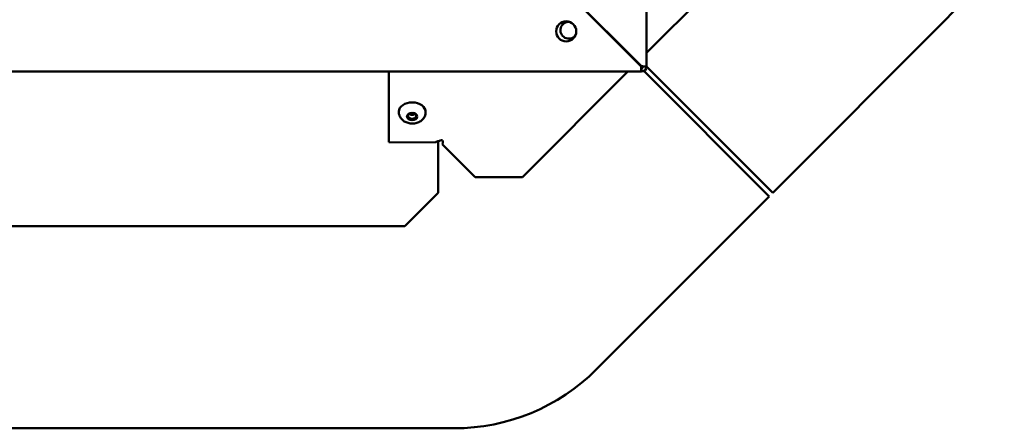
# Model space of a CAD drawing. Extents: x 0 to 17627, y -11807 to 21281.
# Drawn here: x 11858 to 12152, y -9905 to -9783 of the extents above; entities that cross this region are included whole.
import ezdxf

# ---------------------------------------------------------------- set-up
doc = ezdxf.new("R2010")
doc.units = 0
doc.header["$LTSCALE"] = 2
doc.layers.add('Visible (ISO)', color=7, linetype='CONTINUOUS', lineweight=50)

msp = doc.modelspace()

# ---------------------------------------------------------------- linework, layer by layer
at = {"layer": 'Visible (ISO)'}
for p, q in [((12045.31, -9148.12), (12045.31, -9796.62)), ((12045.31, -9792.57), (12077.47, -9760.41)), ((12020.34, -9773.23), (12043.74, -9796.62)), ((12043.81, -9796.55), (12020.42, -9773.16)), ((12083.06, -9834.34), (12134.74, -9782.67)), ((12041.83, -9794.72), (12041.97, -9794.71)), ((12042.5, -9795.38), (12042.57, -9795.31)), ((12043.81, -9798.12), (11391.81, -9798.12)), ((11968.23, -9819.19), (11968.3, -9798.12)), ((12008.22, -9829.66), (12039.76, -9798.12)), ((12043.81, -9797.12), (12043.81, -9798.12)), ((12045.31, -9796.62), (12044.31, -9796.62)), ((12081.96, -9835.44), (12044.49, -9797.96)), ((12045.31, -9796.59), (12083.06, -9834.34)), ((11971.26, -9810.1), (11971.26, -9810.24)), ((11979.26, -9810.22), (11979.26, -9810.36)), ((11983.03, -9818.99), (11983.03, -9818.93)), ((11968.23, -9819.19), (11982.27, -9819.32)), ((11983.03, -9819.34), (11983.03, -9818.99)), ((11983.03, -9834.34), (11983.03, -9819.34)), ((11984.25, -9819.83), (11994.08, -9829.66)), ((12008.22, -9829.66), (11994.08, -9829.66)), ((11983.03, -9834.34), (11973.03, -9844.34)), ((12030.29, -9887.11), (12081.96, -9835.44)), ((11973.03, -9844.34), (11464.03, -9844.34)), ((11987.86, -9904.69), (11449.57, -9904.69))]:
    msp.add_line(p, q, dxfattribs=at)
msp.add_circle((12021.31, -9786.12), 3, dxfattribs=at)
for centre, radius, start, end in [((12092.31, -9740.24), 60, 315, 0), ((12022.07, -9785.8), 2.5, 83.1216, 322.6888), ((12043.81, -9796.62), 0.5, 270, 0), ((12043.81, -9796.62), 1.5, 270, 0), ((11983.44, -9819.24), 1, 323.8972, 2.7612), ((11987.86, -9844.69), 60, 270, 315)]:
    msp.add_arc(centre, radius, start, end, dxfattribs=at)
for centre, major_axis, ratio, start_param, end_param in [((11975.26, -9810.16), (-4, 0.06), 0.704776, 3.141593, 6.283185), ((11975.24, -9811.36), (1.25, -0.02), 0.704776, 1.698478, 7.7263), ((11975.26, -9810.16), (1.25, -0.02), 0.704776, 3.895497, 5.529281), ((11983.63, -9819.42), (0.707, 0.707), 0.573576, 0, 1.047198), ((11983.18, -9819.62), (1, -0.015), 0.704776, 2.034551, 2.719647)]:
    msp.add_ellipse(centre, major_axis=major_axis, ratio=ratio, start_param=start_param, end_param=end_param, dxfattribs=at)
msp.add_ellipse((11975.24, -9811.58), major_axis=(1.55, -0.02), ratio=0.704776, dxfattribs=at)
for points, knots in [([(12043.74, -9796.62), (12043.76, -9797.26), (12043.78, -9797.87), (12043.8, -9798.06), (12043.8, -9798.1), (12043.8, -9798.12), (12043.81, -9798.12)], [0, 0, 0, 0, 1.265256, 1.265256, 1.265256, 1.570796, 1.570796, 1.570796, 1.570796]), ([(12045.31, -9796.62), (12045.31, -9796.61), (12044.86, -9796.59), (12044.26, -9796.57), (12044.11, -9796.56), (12043.96, -9796.56), (12043.81, -9796.55)], [0, 0, 0, 0, 1.265256, 1.265256, 1.265256, 1.570796, 1.570796, 1.570796, 1.570796]), ([(11971.26, -9810.24), (11971.25, -9810.57), (11971.31, -9810.9), (11971.52, -9811.53), (11971.68, -9811.83), (11972.09, -9812.38), (11972.36, -9812.63), (11972.98, -9813.08), (11973.34, -9813.26), (11974.13, -9813.53), (11974.56, -9813.62), (11975.44, -9813.67), (11975.88, -9813.63), (11976.75, -9813.45), (11977.17, -9813.29), (11977.92, -9812.86), (11978.26, -9812.59), (11978.79, -9811.95), (11978.98, -9811.61), (11979.2, -9810.96), (11979.25, -9810.66), (11979.26, -9810.36)], [3.913288, 3.913288, 3.913288, 3.913288, 4.154571, 4.154571, 4.409585, 4.409585, 4.70319, 4.70319, 5.047129, 5.047129, 5.422653, 5.422653, 5.805262, 5.805262, 6.184755, 6.184755, 6.539276, 6.539276, 6.836357, 6.836357, 7.054881, 7.054881, 7.054881, 7.054881])]:
    msp.add_open_spline(points, degree=3, knots=knots, dxfattribs=at)
for points in [[(12043.81, -9797.12), (12043.79, -9797.12), (12043.76, -9796.89), (12043.74, -9796.62)], [(12044.31, -9796.62), (12044.31, -9796.6), (12044.07, -9796.58), (12043.81, -9796.55)], [(11982.74, -9818.99), (11983.04, -9818.94), (11983.36, -9818.85), (11983.63, -9818.72)], [(11984.33, -9818.72), (11984.41, -9818.79), (11984.47, -9818.98), (11984.44, -9819.19)]]:
    msp.add_open_spline(points, degree=3, dxfattribs=at)

doc.saveas('drawing.dxf')
